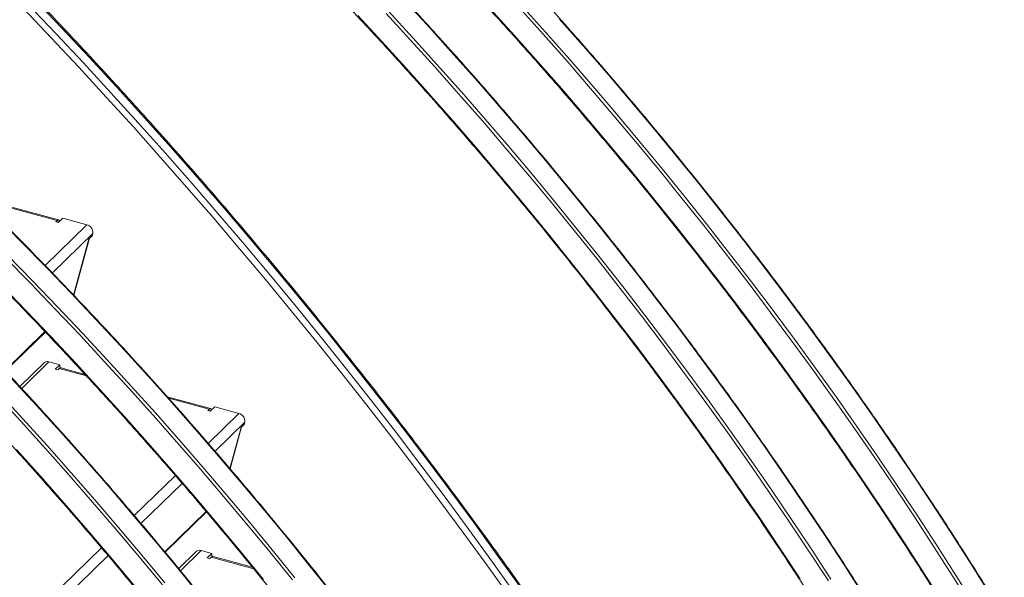
# Model space of a CAD drawing. Units: millimetres. Extents: x 5869 to 23028, y -1517 to 6753.
# Drawn here: x 17758 to 18628, y -422 to 71 of the extents above; entities that cross this region are included whole.
import ezdxf

# ---------------------------------------------------------------- set-up
doc = ezdxf.new("R2010")
doc.units = ezdxf.units.MM

msp = doc.modelspace()

# ---------------------------------------------------------------- linework, layer by layer
at = {"color": 7, "linetype": 'Continuous', "lineweight": 15}
for p, q in [((17791.86, -105.86), (17720.83, -86.56)), ((17791.67, -108.34), (17795.64, -104.47)), ((17795.64, -104.47), (17817, -110.28)), ((17790.63, -106.6), (17789.46, -107.74)), ((17789.46, -107.74), (17791.67, -108.34)), ((17790.63, -108.06), (17790.63, -106.6)), ((17821.63, -119.96), (17818.83, -122.69)), ((17822.15, -118.05), (17821.63, -119.96)), ((17805.56, -172.77), (17819.31, -122.23)), ((17745.03, -239.56), (17780.28, -205.15)), ((17779.28, -232.33), (17757.79, -253.31)), ((17783.48, -231.48), (17793.01, -234.07)), ((17793.01, -234.07), (17789.04, -237.94)), ((17793.01, -237.11), (17793.01, -234.07)), ((17789.04, -237.94), (17791.25, -238.54)), ((17791.25, -238.54), (17792.42, -237.4)), ((17815.3, -242.55), (17794.33, -236.85)), ((17926.32, -272.72), (17888.08, -262.33)), ((17925.08, -273.46), (17923.92, -274.6)), ((17923.92, -274.6), (17926.13, -275.2)), ((17925.08, -274.91), (17925.08, -273.46)), ((17926.13, -275.2), (17930.09, -271.33)), ((17930.09, -271.33), (17951.46, -277.13)), ((17956.09, -286.81), (17953.29, -289.55)), ((17956.61, -284.9), (17956.09, -286.81)), ((17943.69, -326.1), (17953.77, -289.08)), ((17886.17, -399.88), (17922.75, -364.18)), ((17913.74, -399.18), (17898.18, -414.37)), ((17917.93, -398.33), (17927.47, -400.92)), ((17927.47, -400.92), (17923.5, -404.8)), ((17923.5, -404.8), (17925.71, -405.4)), ((17925.71, -405.4), (17926.88, -404.26)), ((17927.47, -403.96), (17927.47, -400.92)), ((17963.42, -413.12), (17928.79, -403.7))]:
    msp.add_line(p, q, dxfattribs=at)
at = {"color": 8, "linetype": 'Continuous', "lineweight": 15}
for p, q in [((17790.63, -106.6), (17722.32, -88.04)), ((17817, -110.28), (17780.09, -146.3)), ((17822.15, -118.05), (17786.47, -152.88)), ((17805.29, -172.49), (17818.83, -122.69)), ((17744.67, -239.18), (17779.92, -204.77)), ((17783.48, -231.48), (17759.37, -255.01)), ((17816.62, -243.98), (17792.42, -237.4)), ((17925.08, -273.46), (17889.33, -263.74)), ((17951.46, -277.13), (17924.35, -303.59)), ((17956.61, -284.9), (17930.34, -310.54)), ((17943.43, -325.79), (17953.29, -289.55)), ((17895.25, -331.99), (17858.94, -367.43)), ((17901.23, -338.95), (17864.86, -374.45)), ((17885.84, -399.48), (17922.42, -363.78)), ((17829.83, -395.84), (17724.46, -498.68)), ((17917.93, -398.33), (17899.65, -416.17)), ((17835.78, -402.84), (17730.24, -505.85)), ((17964.56, -414.5), (17926.88, -404.26))]:
    msp.add_line(p, q, dxfattribs=at)
at = {"color": 7, "linetype": 'Continuous', "lineweight": 15, "flags": 128}
for points in [[(17770.06, 89.93), (17794.71, 63.98), (17819.17, 37.83), (17843.41, 11.51), (17867.45, -15), (17891.28, -41.68), (17914.89, -68.54), (17938.29, -95.58), (17961.48, -122.78), (17984.44, -150.15), (18007.18, -177.68), (18029.7, -205.38), (18051.99, -233.23), (18074.05, -261.24), (18095.88, -289.4), (18117.47, -317.71), (18138.83, -346.17), (18159.95, -374.78), (18180.83, -403.52), (18201.47, -432.4)], [(17770.06, 89.93), (17794.71, 63.98), (17819.17, 37.83), (17843.41, 11.51), (17867.45, -15), (17891.28, -41.68), (17914.89, -68.54), (17938.29, -95.58), (17961.48, -122.78), (17984.44, -150.15), (18007.18, -177.68), (18029.7, -205.38), (18051.99, -233.23), (18074.05, -261.24), (18095.88, -289.4), (18117.47, -317.71), (18138.83, -346.17), (18159.95, -374.78), (18180.83, -403.52), (18201.47, -432.4)], [(17760.86, 81.01), (17785.49, 55.09), (17809.91, 28.97), (17834.13, 2.68), (17858.14, -23.8), (17881.94, -50.45), (17905.53, -77.28), (17928.9, -104.29), (17952.06, -131.46), (17974.99, -158.8), (17997.71, -186.3), (18020.2, -213.96), (18042.46, -241.78), (18064.5, -269.76), (18086.3, -297.89), (18107.87, -326.17), (18129.21, -354.6), (18150.31, -383.17), (18171.17, -411.88), (18191.78, -440.73)], [(17760.86, 81.01), (17785.49, 55.09), (17809.91, 28.97), (17834.13, 2.68), (17858.14, -23.8), (17881.94, -50.45), (17905.53, -77.28), (17928.9, -104.29), (17952.06, -131.46), (17974.99, -158.8), (17997.71, -186.3), (18020.2, -213.96), (18042.46, -241.78), (18064.5, -269.76), (18086.3, -297.89), (18107.87, -326.17), (18129.21, -354.6), (18150.31, -383.17), (18171.17, -411.88), (18191.78, -440.73)], [(18196.34, -437.41), (18175.7, -408.53), (18154.82, -379.79), (18133.7, -351.18), (18112.34, -322.73), (18090.74, -294.41), (18068.91, -266.25), (18046.85, -238.24), (18024.56, -210.39), (18002.05, -182.69), (17979.3, -155.16), (17956.34, -127.79), (17933.16, -100.59), (17909.76, -73.56), (17886.14, -46.69), (17862.32, -20.01), (17838.28, 6.5), (17814.03, 32.82), (17789.58, 58.97), (17764.93, 84.92)], [(18196.34, -437.41), (18175.7, -408.53), (18154.82, -379.79), (18133.7, -351.18), (18112.34, -322.73), (18090.74, -294.41), (18068.91, -266.25), (18046.85, -238.24), (18024.56, -210.39), (18002.05, -182.69), (17979.3, -155.16), (17956.34, -127.79), (17933.16, -100.59), (17909.76, -73.56), (17886.14, -46.69), (17862.32, -20.01), (17838.28, 6.5), (17814.03, 32.82), (17789.58, 58.97), (17764.93, 84.92)]]:
    msp.add_lwpolyline(points, dxfattribs=at)
at = {"color": 8, "linetype": 'Continuous', "lineweight": 15, "flags": 128}
for points in [[(18095.8, 90.31), (18117.49, 66.74), (18138.98, 42.98), (18160.25, 19.05), (18181.31, -5.05), (18202.16, -29.33), (18222.79, -53.77), (18243.19, -78.38), (18263.37, -103.15), (18283.32, -128.08), (18303.05, -153.17), (18322.54, -178.41), (18341.8, -203.79), (18360.82, -229.33), (18379.6, -255), (18398.14, -280.82), (18416.43, -306.77), (18434.48, -332.85), (18452.28, -359.07), (18469.83, -385.4), (18487.13, -411.87), (18504.17, -438.45)], [(18474.99, -423.71), (18457.7, -397.25), (18440.15, -370.91), (18422.35, -344.7), (18404.3, -318.61), (18386, -292.66), (18367.46, -266.85), (18348.68, -241.17), (18329.66, -215.64), (18310.41, -190.25), (18290.91, -165.01), (18271.19, -139.93), (18251.24, -115), (18231.06, -90.22), (18210.65, -65.62), (18190.03, -41.17), (18169.18, -16.89), (18148.12, 7.21), (18126.84, 31.14), (18105.36, 54.89), (18083.66, 78.46)], [(18574.15, -444.99), (18557.44, -418.61), (18540.48, -392.34), (18523.27, -366.19), (18505.81, -340.17), (18488.11, -314.26), (18470.17, -288.48), (18451.99, -262.84), (18433.57, -237.32), (18414.92, -211.95), (18396.03, -186.71), (18376.91, -161.62), (18357.56, -136.67), (18337.99, -111.87), (18318.2, -87.23), (18298.18, -62.73), (18277.95, -38.4), (18257.5, -14.23), (18236.84, 9.77), (18215.96, 33.61), (18194.88, 57.28), (18173.59, 80.77)], [(18199.2, 81.84), (18220.49, 58.14), (18241.57, 34.27), (18262.45, 10.23), (18283.11, -13.98), (18303.56, -38.35), (18323.79, -62.88), (18343.8, -87.57), (18363.59, -112.41), (18383.15, -137.4), (18402.49, -162.54), (18421.6, -187.83), (18440.47, -213.25), (18459.11, -238.82), (18477.52, -264.52), (18495.69, -290.36), (18513.61, -316.32), (18531.3, -342.41), (18548.73, -368.62), (18565.92, -394.95), (18582.86, -421.39), (18599.55, -447.95), (18615.99, -474.62), (18628.24, -494.86)], [(18610.96, -461.04), (18601.92, -446.42), (18585.22, -419.85), (18568.26, -393.38), (18551.06, -367.03), (18533.61, -340.8), (18515.92, -314.7), (18497.98, -288.72), (18479.8, -262.86), (18461.38, -237.15), (18442.73, -211.56), (18423.84, -186.12), (18404.72, -160.81), (18385.36, -135.66), (18365.79, -110.65), (18345.98, -85.79), (18325.96, -61.08), (18305.71, -36.54), (18285.25, -12.15), (18264.58, 12.08), (18243.69, 36.13), (18222.59, 60.02), (18201.28, 83.74)], [(18447.67, -423.32), (18430.37, -397.05), (18412.82, -370.91), (18395.01, -344.89), (18376.96, -319.01), (18358.67, -293.26), (18340.13, -267.65), (18321.35, -242.17), (18302.34, -216.85), (18283.09, -191.66), (18263.6, -166.63), (18243.89, -141.76), (18223.94, -117.03), (18203.77, -92.47), (18183.38, -68.08), (18162.77, -43.85), (18141.94, -19.78), (18120.9, 4.11), (18099.64, 27.82), (18078.18, 51.35), (18056.5, 74.71)], [(18081.6, 76.54), (18103.28, 52.99), (18124.75, 29.25), (18146.01, 5.34), (18167.06, -18.75), (18187.89, -43.01), (18208.5, -67.44), (18228.89, -92.03), (18249.05, -116.78), (18268.99, -141.69), (18288.7, -166.76), (18308.18, -191.98), (18327.42, -217.35), (18346.43, -242.87), (18365.2, -268.52), (18383.73, -294.32), (18402.01, -320.25), (18420.04, -346.32), (18437.83, -372.51), (18455.37, -398.83), (18472.65, -425.28)], [(18234.72, 71.86), (18255.82, 47.98), (18276.71, 23.92), (18297.39, -0.3), (18317.85, -24.69), (18338.09, -49.24), (18358.12, -73.94), (18377.92, -98.8), (18397.5, -123.81), (18416.85, -148.97), (18435.97, -174.27), (18454.86, -199.72), (18473.51, -225.3), (18491.93, -251.02), (18510.11, -276.87), (18528.05, -302.85), (18545.75, -328.96), (18563.2, -355.19), (18580.4, -381.54), (18597.35, -408), (18614.05, -434.58), (18619.17, -442.84)], [(18032.91, -435.54), (18013.11, -410.68), (17993.08, -385.98), (17972.84, -361.43), (17952.38, -337.04), (17931.7, -312.82), (17910.81, -288.76), (17889.71, -264.88), (17868.41, -241.16), (17846.9, -217.62), (17825.18, -194.26), (17803.27, -171.08), (17781.17, -148.08), (17758.87, -125.27), (17736.37, -102.65)], [(17998.79, -424.31), (17978.78, -399.62), (17958.55, -375.09), (17938.1, -350.72), (17917.44, -326.51), (17896.56, -302.47), (17875.48, -278.6), (17854.19, -254.9), (17832.69, -231.38), (17811, -208.03), (17789.1, -184.87), (17767.01, -161.89), (17744.72, -139.09)], [(17746.73, -137.11), (17769.03, -159.92), (17791.14, -182.92), (17813.05, -206.1), (17834.76, -229.46), (17856.27, -253), (17877.58, -276.72), (17898.68, -300.61), (17919.57, -324.66), (17940.24, -348.89), (17960.7, -373.28), (17980.95, -397.82), (18000.97, -422.53)], [(17741.44, -163.78), (17763.52, -186.55), (17785.41, -209.51), (17807.1, -232.65), (17828.59, -255.97), (17849.87, -279.46), (17870.95, -303.13), (17891.83, -326.97), (17912.49, -350.97), (17932.94, -375.14), (17953.17, -399.47), (17973.19, -423.97)], [(17918.36, -439.89), (17898.18, -415.12), (17877.78, -390.51), (17857.15, -366.07), (17836.3, -341.79), (17815.24, -317.69), (17793.97, -293.76), (17772.48, -270), (17750.79, -246.43)], [(17883.88, -428.77), (17863.49, -404.18), (17842.88, -379.75), (17822.05, -355.49), (17801, -331.4), (17779.74, -307.49), (17758.27, -283.75), (17736.59, -260.2)], [(17738.65, -258.28), (17760.35, -281.85), (17781.83, -305.6), (17803.11, -329.53), (17824.17, -353.63), (17845.02, -377.91), (17865.64, -402.36), (17886.05, -426.96)], [(17754.63, -308.92), (17775.89, -332.63), (17796.93, -356.52), (17817.76, -380.59), (17838.37, -404.82), (17858.76, -429.21)]]:
    msp.add_lwpolyline(points, dxfattribs=at)
at = {"color": 7, "linetype": 'Continuous', "lineweight": 15}
for centre, radius, start, end in [((17815.27, -117.02), 6.96, 351.47884, 75.62958), ((17782.1, -235.48), 4.23, 71.08499, 131.82516), ((17949.73, -283.87), 6.96, 351.47842, 75.63), ((17916.56, -402.33), 4.23, 71.08499, 131.82516)]:
    msp.add_arc(centre, radius, start, end, dxfattribs=at)
for points, knots in [([(18619.49, -442.53), (18615.96, -436.82), (18607.24, -422.72), (18593.07, -400.36), (18577.03, -375.41), (18560.75, -350.57), (18544.25, -325.83), (18527.54, -301.2), (18510.61, -276.69), (18493.46, -252.29), (18476.1, -228.01), (18458.53, -203.85), (18440.76, -179.82), (18422.77, -155.91), (18404.58, -132.12), (18386.19, -108.47), (18367.59, -84.95), (18348.8, -61.57), (18329.81, -38.33), (18310.62, -15.22), (18291.25, 7.74), (18271.68, 30.55), (18251.92, 53.21), (18231.98, 75.72), (18211.85, 98.08), (18191.55, 120.28), (18171.06, 142.33), (18150.39, 164.21), (18129.55, 185.93), (18108.54, 207.48), (18087.36, 228.86), (18066, 250.08), (18044.49, 271.12), (18022.81, 291.98), (18000.97, 312.67), (17978.97, 333.18), (17956.81, 353.5), (17934.5, 373.65), (17912.04, 393.6), (17889.43, 413.37), (17866.67, 432.94), (17843.77, 452.32), (17820.73, 471.51), (17797.55, 490.5), (17774.24, 509.29), (17750.78, 527.87), (17733.4, 541.47), (17723.8, 548.82), (17722.11, 550.12)], [0, 0, 0, 0, 0.015157, 0.037432, 0.059706, 0.08198, 0.104255, 0.126529, 0.148803, 0.171078, 0.193352, 0.215627, 0.237901, 0.260175, 0.28245, 0.304724, 0.326998, 0.349273, 0.371547, 0.393821, 0.416096, 0.43837, 0.460644, 0.482919, 0.505193, 0.527467, 0.549742, 0.572016, 0.594291, 0.616565, 0.638839, 0.661114, 0.683388, 0.705662, 0.727937, 0.750211, 0.772485, 0.79476, 0.817034, 0.839308, 0.861583, 0.883857, 0.906131, 0.928406, 0.95068, 0.972955, 0.995229, 1, 1, 1, 1]), ([(17708.7, 509.18), (17712.36, 506.34), (17723.85, 497.44), (17743.04, 482.25), (17766.27, 463.62), (17789.35, 444.78), (17812.31, 425.74), (17835.12, 406.5), (17857.78, 387.07), (17880.31, 367.45), (17902.68, 347.64), (17924.9, 327.65), (17946.97, 307.46), (17968.89, 287.1), (17990.64, 266.56), (18012.24, 245.83), (18033.67, 224.94), (18054.94, 203.86), (18076.04, 182.62), (18096.97, 161.21), (18117.73, 139.63), (18138.31, 117.89), (18158.72, 95.99), (18178.95, 73.93), (18198.99, 51.71), (18218.85, 29.34), (18238.53, 6.81), (18258.02, -15.86), (18277.32, -38.68), (18296.42, -61.64), (18315.34, -84.75), (18334.05, -107.99), (18352.57, -131.37), (18370.88, -154.88), (18389, -178.53), (18406.9, -202.3), (18424.61, -226.2), (18442.1, -250.22), (18459.38, -274.37), (18476.45, -298.63), (18493.3, -323), (18509.94, -347.49), (18526.36, -372.09), (18542.56, -396.79), (18558.54, -421.6), (18574.29, -446.51), (18588.1, -468.7), (18596.55, -482.62), (18599.92, -488.16)], [0, 0, 0, 0, 0.010339, 0.032498, 0.054656, 0.076815, 0.098974, 0.121133, 0.143291, 0.16545, 0.187609, 0.209768, 0.231926, 0.254085, 0.276244, 0.298403, 0.320561, 0.34272, 0.364879, 0.387038, 0.409196, 0.431355, 0.453514, 0.475673, 0.497831, 0.51999, 0.542149, 0.564307, 0.586466, 0.608625, 0.630784, 0.652942, 0.675101, 0.69726, 0.719419, 0.741577, 0.763736, 0.785895, 0.808053, 0.830212, 0.852371, 0.874529, 0.896688, 0.918847, 0.941005, 0.963164, 0.985323, 1, 1, 1, 1]), ([(18573.53, -551.56), (18570.82, -546.91), (18563.21, -533.83), (18550.44, -512.43), (18535.24, -487.34), (18519.8, -462.35), (18504.13, -437.46), (18488.24, -412.67), (18472.13, -387.98), (18455.8, -363.4), (18439.25, -338.92), (18422.48, -314.56), (18405.5, -290.32), (18388.3, -266.19), (18370.9, -242.18), (18353.28, -218.29), (18335.46, -194.53), (18317.43, -170.9), (18299.2, -147.4), (18280.76, -124.03), (18262.13, -100.79), (18243.3, -77.7), (18224.28, -54.74), (18205.06, -31.93), (18185.65, -9.27), (18166.05, 13.25), (18146.27, 35.61), (18126.3, 57.83), (18106.15, 79.88), (18085.82, 101.78), (18065.32, 123.51), (18044.63, 145.09), (18023.78, 166.49), (18002.75, 187.73), (17981.56, 208.8), (17960.2, 229.7), (17938.68, 250.42), (17916.99, 270.96), (17895.15, 291.32), (17873.15, 311.5), (17851, 331.5), (17828.7, 351.31), (17806.25, 370.92), (17783.65, 390.36), (17760.9, 409.59), (17740.39, 426.68), (17727.41, 437.28), (17722.11, 441.61)], [0, 0, 0, 0, 0.012473, 0.035076, 0.057679, 0.080282, 0.102885, 0.125488, 0.148091, 0.170694, 0.193296, 0.215899, 0.238502, 0.261105, 0.283708, 0.306311, 0.328914, 0.351516, 0.374119, 0.396722, 0.419325, 0.441928, 0.464531, 0.487133, 0.509736, 0.532339, 0.554942, 0.577545, 0.600147, 0.62275, 0.645353, 0.667956, 0.690559, 0.713162, 0.735764, 0.758367, 0.78097, 0.803573, 0.826176, 0.848779, 0.871381, 0.893984, 0.916587, 0.93919, 0.961793, 0.984396, 1, 1, 1, 1]), ([(17708.7, 400.17), (17712.02, 397.44), (17722.97, 388.46), (17741.4, 373), (17763.98, 353.82), (17786.41, 334.44), (17808.7, 314.86), (17830.84, 295.1), (17852.82, 275.15), (17874.65, 255.02), (17896.32, 234.71), (17917.84, 214.22), (17939.19, 193.55), (17960.38, 172.7), (17981.4, 151.69), (18002.25, 130.5), (18022.93, 109.15), (18043.44, 87.64), (18063.77, 65.96), (18083.93, 44.12), (18103.9, 22.12), (18123.69, -0.03), (18143.3, -22.34), (18162.71, -44.79), (18181.94, -67.39), (18200.98, -90.14), (18219.82, -113.03), (18238.47, -136.06), (18256.92, -159.23), (18275.17, -182.53), (18293.22, -205.96), (18311.06, -229.52), (18328.7, -253.21), (18346.13, -277.02), (18363.35, -300.96), (18380.36, -325.01), (18397.15, -349.18), (18413.73, -373.46), (18430.09, -397.85), (18446.23, -422.35), (18462.14, -446.95), (18477.84, -471.66), (18493.31, -496.47), (18508.55, -521.37), (18523.57, -546.36), (18538.34, -571.46), (18548.52, -588.97), (18553.72, -598.13), (18554.14, -598.88)], [0, 0, 0, 0, 0.00979, 0.03225, 0.054709, 0.077169, 0.099628, 0.122088, 0.144547, 0.167007, 0.189466, 0.211926, 0.234385, 0.256844, 0.279304, 0.301763, 0.324223, 0.346682, 0.369142, 0.391601, 0.414061, 0.43652, 0.45898, 0.481439, 0.503898, 0.526358, 0.548817, 0.571277, 0.593736, 0.616196, 0.638655, 0.661114, 0.683574, 0.706033, 0.728493, 0.750952, 0.773412, 0.795871, 0.81833, 0.84079, 0.863249, 0.885709, 0.908168, 0.930627, 0.953087, 0.975546, 0.998005, 1, 1, 1, 1]), ([(18274.48, -779.27), (18270.95, -773.56), (18262.23, -759.46), (18248.06, -737.09), (18232.02, -712.15), (18215.74, -687.31), (18199.24, -662.57), (18182.53, -637.94), (18165.6, -613.43), (18148.45, -589.03), (18131.09, -564.75), (18113.52, -540.59), (18095.75, -516.56), (18077.76, -492.65), (18059.57, -468.86), (18041.18, -445.21), (18022.58, -421.69), (18003.79, -398.31), (17984.8, -375.07), (17965.62, -351.96), (17946.24, -329), (17926.67, -306.19), (17906.91, -283.53), (17886.97, -261.02), (17866.84, -238.66), (17846.54, -216.46), (17826.05, -194.41), (17805.38, -172.53), (17784.54, -150.81), (17763.53, -129.26), (17742.35, -107.88), (17720.99, -86.66), (17699.48, -65.62), (17677.8, -44.76), (17655.96, -24.07), (17633.96, -3.56), (17611.8, 16.76), (17589.49, 36.91), (17567.03, 56.86), (17544.42, 76.63), (17521.66, 96.2), (17498.76, 115.58), (17475.72, 134.77), (17452.54, 153.76), (17429.23, 172.55), (17405.77, 191.13), (17388.39, 204.73), (17378.79, 212.08), (17377.1, 213.38)], [0, 0, 0, 0, 0.015157, 0.037432, 0.059706, 0.08198, 0.104255, 0.126529, 0.148803, 0.171078, 0.193352, 0.215627, 0.237901, 0.260175, 0.28245, 0.304724, 0.326998, 0.349273, 0.371547, 0.393821, 0.416096, 0.43837, 0.460644, 0.482919, 0.505193, 0.527467, 0.549742, 0.572016, 0.594291, 0.616565, 0.638839, 0.661114, 0.683388, 0.705662, 0.727937, 0.750211, 0.772485, 0.79476, 0.817034, 0.839308, 0.861583, 0.883857, 0.906131, 0.928406, 0.95068, 0.972955, 0.995229, 1, 1, 1, 1]), ([(18560.79, -1033.41), (18558.28, -1028.33), (18551.03, -1013.6), (18538.83, -989.27), (18524.12, -960.43), (18509.16, -931.68), (18493.96, -902.99), (18478.52, -874.38), (18462.85, -845.85), (18446.94, -817.39), (18430.79, -789.03), (18414.42, -760.74), (18397.8, -732.55), (18380.96, -704.44), (18363.89, -676.43), (18346.6, -648.52), (18329.07, -620.7), (18311.33, -592.99), (18293.36, -565.37), (18275.17, -537.87), (18256.76, -510.47), (18238.13, -483.18), (18219.29, -456.01), (18200.23, -428.95), (18180.96, -402.01), (18161.47, -375.19), (18141.78, -348.49), (18121.89, -321.91), (18101.78, -295.47), (18081.47, -269.15), (18060.96, -242.97), (18040.25, -216.92), (18019.35, -191.01), (17998.24, -165.24), (17976.94, -139.61), (17955.45, -114.12), (17933.77, -88.78), (17911.89, -63.58), (17889.83, -38.54), (17867.59, -13.65), (17845.16, 11.08), (17822.56, 35.66), (17799.77, 60.08), (17776.81, 84.33), (17753.67, 108.42), (17730.36, 132.35), (17706.87, 156.1), (17686.81, 176.15), (17674.52, 188.22), (17670.17, 192.49)], [0, 0, 0, 0, 0.011426, 0.033131, 0.054835, 0.07654, 0.098244, 0.119948, 0.141653, 0.163357, 0.185062, 0.206766, 0.22847, 0.250175, 0.271879, 0.293583, 0.315288, 0.336992, 0.358697, 0.380401, 0.402105, 0.42381, 0.445514, 0.467218, 0.488923, 0.510627, 0.532331, 0.554036, 0.57574, 0.597444, 0.619148, 0.640853, 0.662557, 0.684261, 0.705966, 0.72767, 0.749374, 0.771078, 0.792783, 0.814487, 0.836191, 0.857896, 0.8796, 0.901304, 0.923008, 0.944713, 0.966417, 0.988121, 1, 1, 1, 1]), ([(18560.79, -1033.41), (18558.28, -1028.33), (18551.03, -1013.6), (18538.83, -989.27), (18524.12, -960.43), (18509.16, -931.68), (18493.96, -902.99), (18478.52, -874.38), (18462.85, -845.85), (18446.94, -817.39), (18430.79, -789.03), (18414.42, -760.74), (18397.8, -732.55), (18380.96, -704.44), (18363.89, -676.43), (18346.6, -648.52), (18329.07, -620.7), (18311.33, -592.99), (18293.36, -565.37), (18275.17, -537.87), (18256.76, -510.47), (18238.13, -483.18), (18219.29, -456.01), (18200.23, -428.95), (18180.96, -402.01), (18161.47, -375.19), (18141.78, -348.49), (18121.89, -321.91), (18101.78, -295.47), (18081.47, -269.15), (18060.96, -242.97), (18040.25, -216.92), (18019.35, -191.01), (17998.24, -165.24), (17976.94, -139.61), (17955.45, -114.12), (17933.77, -88.78), (17911.89, -63.58), (17889.83, -38.54), (17867.59, -13.65), (17845.16, 11.08), (17822.56, 35.66), (17799.77, 60.08), (17776.81, 84.33), (17753.67, 108.42), (17730.36, 132.35), (17706.87, 156.1), (17686.81, 176.15), (17674.52, 188.22), (17670.17, 192.49)], [0, 0, 0, 0, 0.011426, 0.033131, 0.054835, 0.07654, 0.098244, 0.119948, 0.141653, 0.163357, 0.185062, 0.206766, 0.22847, 0.250175, 0.271879, 0.293583, 0.315288, 0.336992, 0.358697, 0.380401, 0.402105, 0.42381, 0.445514, 0.467218, 0.488923, 0.510627, 0.532331, 0.554036, 0.57574, 0.597444, 0.619148, 0.640853, 0.662557, 0.684261, 0.705966, 0.72767, 0.749374, 0.771078, 0.792783, 0.814487, 0.836191, 0.857896, 0.8796, 0.901304, 0.923008, 0.944713, 0.966417, 0.988121, 1, 1, 1, 1]), ([(17363.69, 172.44), (17367.35, 169.6), (17378.84, 160.7), (17398.03, 145.51), (17421.26, 126.88), (17444.34, 108.04), (17467.3, 89), (17490.11, 69.76), (17512.77, 50.33), (17535.3, 30.71), (17557.67, 10.9), (17579.89, -9.09), (17601.96, -29.28), (17623.88, -49.64), (17645.63, -70.18), (17667.23, -90.91), (17688.66, -111.8), (17709.93, -132.88), (17731.03, -154.12), (17751.96, -175.53), (17772.72, -197.11), (17793.3, -218.85), (17813.71, -240.75), (17833.94, -262.81), (17853.98, -285.03), (17873.85, -307.4), (17893.52, -329.93), (17913.01, -352.6), (17932.31, -375.42), (17951.41, -398.38), (17970.33, -421.49), (17989.04, -444.73), (18007.56, -468.11), (18025.87, -491.62), (18043.99, -515.27), (18061.89, -539.04), (18079.6, -562.94), (18097.09, -586.96), (18114.37, -611.11), (18131.44, -635.37), (18148.29, -659.74), (18164.93, -684.23), (18181.35, -708.83), (18197.55, -733.53), (18213.53, -758.34), (18229.28, -783.25), (18243.09, -805.44), (18251.54, -819.36), (18254.91, -824.9)], [0, 0, 0, 0, 0.010339, 0.032498, 0.054656, 0.076815, 0.098974, 0.121133, 0.143291, 0.16545, 0.187609, 0.209768, 0.231926, 0.254085, 0.276244, 0.298403, 0.320561, 0.34272, 0.364879, 0.387038, 0.409196, 0.431355, 0.453514, 0.475673, 0.497831, 0.51999, 0.542149, 0.564307, 0.586466, 0.608625, 0.630784, 0.652942, 0.675101, 0.69726, 0.719419, 0.741577, 0.763736, 0.785895, 0.808053, 0.830212, 0.852371, 0.874529, 0.896688, 0.918847, 0.941005, 0.963164, 0.985323, 1, 1, 1, 1]), ([(18228.52, -888.3), (18225.81, -883.65), (18218.2, -870.57), (18205.43, -849.17), (18190.23, -824.08), (18174.79, -799.09), (18159.12, -774.2), (18143.23, -749.41), (18127.12, -724.72), (18110.79, -700.14), (18094.24, -675.66), (18077.47, -651.3), (18060.49, -627.06), (18043.29, -602.93), (18025.89, -578.92), (18008.27, -555.03), (17990.45, -531.27), (17972.42, -507.64), (17954.19, -484.14), (17935.75, -460.77), (17917.12, -437.53), (17898.29, -414.44), (17879.27, -391.48), (17860.05, -368.67), (17840.64, -346.01), (17821.04, -323.49), (17801.26, -301.13), (17781.29, -278.91), (17761.14, -256.86), (17740.81, -234.96), (17720.31, -213.23), (17699.62, -191.65), (17678.77, -170.25), (17657.74, -149.01), (17636.55, -127.94), (17615.19, -107.04), (17593.67, -86.32), (17571.98, -65.78), (17550.14, -45.42), (17528.14, -25.24), (17505.99, -5.24), (17483.69, 14.57), (17461.24, 34.18), (17438.64, 53.62), (17415.89, 72.85), (17395.38, 89.94), (17382.4, 100.54), (17377.1, 104.87)], [0, 0, 0, 0, 0.012473, 0.035076, 0.057679, 0.080282, 0.102885, 0.125488, 0.148091, 0.170694, 0.193296, 0.215899, 0.238502, 0.261105, 0.283708, 0.306311, 0.328914, 0.351516, 0.374119, 0.396722, 0.419325, 0.441928, 0.464531, 0.487133, 0.509736, 0.532339, 0.554942, 0.577545, 0.600147, 0.62275, 0.645353, 0.667956, 0.690559, 0.713162, 0.735764, 0.758367, 0.78097, 0.803573, 0.826176, 0.848779, 0.871381, 0.893984, 0.916587, 0.93919, 0.961793, 0.984396, 1, 1, 1, 1]), ([(17363.69, 63.43), (17367.01, 60.7), (17377.96, 51.72), (17396.39, 36.26), (17418.97, 17.08), (17441.4, -2.3), (17463.69, -21.88), (17485.83, -41.64), (17507.81, -61.59), (17529.64, -81.72), (17551.31, -102.03), (17572.83, -122.52), (17594.18, -143.19), (17615.37, -164.04), (17636.39, -185.05), (17657.24, -206.24), (17677.92, -227.59), (17698.43, -249.1), (17718.76, -270.78), (17738.92, -292.62), (17758.89, -314.62), (17778.68, -336.77), (17798.29, -359.08), (17817.71, -381.53), (17836.93, -404.13), (17855.97, -426.88), (17874.82, -449.77), (17893.46, -472.8), (17911.91, -495.97), (17930.16, -519.27), (17948.21, -542.7), (17966.05, -566.26), (17983.69, -589.95), (18001.12, -613.76), (18018.34, -637.7), (18035.35, -661.75), (18052.14, -685.92), (18068.72, -710.2), (18085.08, -734.59), (18101.22, -759.09), (18117.14, -783.69), (18132.83, -808.4), (18148.3, -833.21), (18163.54, -858.11), (18178.56, -883.1), (18193.33, -908.2), (18203.51, -925.71), (18208.71, -934.87), (18209.13, -935.62)], [0, 0, 0, 0, 0.00979, 0.03225, 0.054709, 0.077169, 0.099628, 0.122088, 0.144547, 0.167007, 0.189466, 0.211926, 0.234385, 0.256844, 0.279304, 0.301763, 0.324223, 0.346682, 0.369142, 0.391601, 0.414061, 0.43652, 0.45898, 0.481439, 0.503898, 0.526358, 0.548817, 0.571277, 0.593736, 0.616196, 0.638655, 0.661114, 0.683574, 0.706033, 0.728493, 0.750952, 0.773412, 0.795871, 0.81833, 0.84079, 0.863249, 0.885709, 0.908168, 0.930627, 0.953087, 0.975546, 0.998005, 1, 1, 1, 1]), ([(18156.49, -1137.92), (18152.03, -1129.92), (18142.29, -1112.44), (18126.97, -1085.56), (18110.6, -1057.28), (18093.99, -1029.08), (18077.15, -1000.98), (18060.08, -972.97), (18042.78, -945.06), (18025.26, -917.24), (18007.51, -889.52), (17989.54, -861.91), (17971.35, -834.4), (17952.94, -807.01), (17934.31, -779.72), (17915.47, -752.54), (17896.41, -725.48), (17877.14, -698.54), (17857.66, -671.72), (17837.97, -645.02), (17818.07, -618.45), (17797.96, -592.01), (17777.65, -565.69), (17757.15, -539.51), (17736.43, -513.46), (17715.53, -487.55), (17694.42, -461.77), (17673.12, -436.14), (17651.63, -410.66), (17629.95, -385.31), (17608.07, -360.12), (17586.02, -335.08), (17563.77, -310.19), (17541.35, -285.45), (17518.74, -260.88), (17495.95, -236.46), (17472.99, -212.2), (17449.85, -188.11), (17426.54, -164.19), (17403.05, -140.43), (17382.99, -120.39), (17370.7, -108.32), (17366.35, -104.05)], [0, 0, 0, 0, 0.021393, 0.04678, 0.072168, 0.097555, 0.122942, 0.148329, 0.173717, 0.199104, 0.224491, 0.249878, 0.275265, 0.300653, 0.32604, 0.351427, 0.376814, 0.402201, 0.427589, 0.452976, 0.478363, 0.50375, 0.529137, 0.554524, 0.579912, 0.605299, 0.630686, 0.656073, 0.68146, 0.706847, 0.732234, 0.757622, 0.783009, 0.808396, 0.833783, 0.85917, 0.884557, 0.909944, 0.935331, 0.960719, 0.986106, 1, 1, 1, 1]), ([(17792.57, -107.46), (17792.57, -107.4), (17792.59, -106.82), (17792.33, -106.17), (17791.82, -105.73), (17791.2, -105.95), (17790.79, -106.42), (17790.63, -106.6)], [0, 0, 0, 0, 0.0347811, 0.3005669, 0.566345, 0.8321268, 1, 1, 1, 1]), ([(17792.42, -237.4), (17792.8, -237.15), (17793.48, -236.71), (17794.06, -236.85), (17794.32, -236.91)], [0, 0, 0, 0, 0.568256, 1, 1, 1, 1]), ([(17927.03, -274.32), (17927.03, -274.25), (17927.05, -273.68), (17926.78, -273.03), (17926.28, -272.59), (17925.65, -272.81), (17925.24, -273.28), (17925.08, -273.46)], [0, 0, 0, 0, 0.034781, 0.300572, 0.56635, 0.832127, 1, 1, 1, 1]), ([(17926.88, -404.26), (17927.26, -404.01), (17927.94, -403.57), (17928.52, -403.7), (17928.77, -403.76)], [0, 0, 0, 0, 0.568251, 1, 1, 1, 1])]:
    msp.add_open_spline(points, degree=3, knots=knots, dxfattribs=at)

doc.saveas('drawing.dxf')
